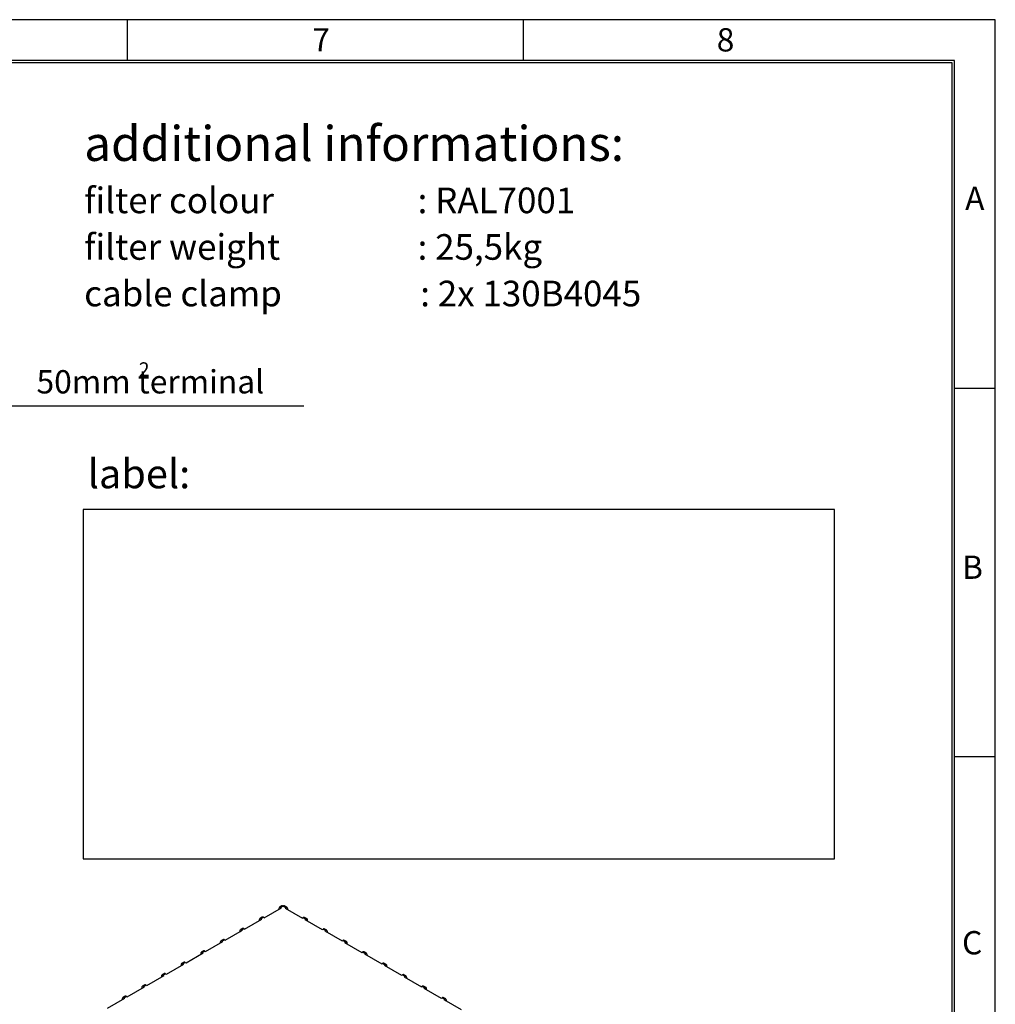
# Model space of a CAD drawing. Extents: x 0 to 3126, y -1709 to -760.
# Drawn here: x 1007 to 1426, y -1183 to -760 of the extents above; entities that cross this region are included whole.
import ezdxf

# ---------------------------------------------------------------- set-up
doc = ezdxf.new("R2010")
doc.units = 0
doc.header["$LTSCALE"] = 20
doc.header["$MEASUREMENT"] = 0
for name, color, linetype in [('1', 7, 'CONTINUOUS'), ('2', 2, 'CONTINUOUS'), ('5', 4, 'CONTINUOUS'), ('9', 14, 'CONTINUOUS')]:
    doc.layers.add(name, color=color, linetype=linetype)
doc.styles.add('ROMANS', font='romans.shx', dxfattribs={"height": 10})
doc.dimstyles.new('ROMANS', dxfattribs={"dimscale": 0, "dimtxt": 10, "dimasz": 10, "dimexe": 4, "dimexo": 4, "dimgap": 4, "dimtad": 1, "dimdec": 4, "dimdsep": 46, "dimtxsty": 'ROMANS', "dimcen": 10, "dimclrd": 4, "dimclre": 4, "dimclrt": 2, "dimadec": 0, "dimazin": 0, "dimtfac": 0.625, "dimtdec": 4, "dimtmove": 0, "dimatfit": 3, "dimfxl": 1, "dimtolj": 1, "dimtzin": 0, "dimarcsym": 0})

msp = doc.modelspace()

# ---------------------------------------------------------------- linework, layer by layer
at = {"layer": '1'}
for p, q in [((1111.7094, -1145.72364), (1119.13402, -1141.4375)), ((1118.78753, -1141.23748), (1119.72798, -1140.69457)), ((1118.78753, -1141.63751), (1118.78753, -1141.23748)), ((1119.13402, -1141.4375), (1118.78753, -1141.23748)), ((1119.72798, -1140.69457), (1119.76599, -1140.71651)), ((1119.76599, -1140.71651), (1119.80399, -1140.69457)), ((1119.80399, -1140.69457), (1120.99193, -1141.38035)), ((1120.99193, -1141.38035), (1120.64545, -1141.58037)), ((1120.64545, -1141.58037), (1128.07007, -1145.86651)), ((1120.99193, -1141.38035), (1120.99193, -1141.78038)), ((1110.37296, -1146.0951), (1111.36291, -1145.52362)), ((1111.36291, -1145.52362), (1111.7094, -1145.72364)), ((1117.99557, -1141.69481), (1118.34193, -1141.89476)), ((1117.99557, -1141.69481), (1117.99557, -1142.09471)), ((1121.43754, -1142.03763), (1121.78389, -1141.83768)), ((1121.78389, -1142.23758), (1121.78389, -1141.83768)), ((1128.07007, -1145.86651), (1128.41655, -1145.66649)), ((1128.41655, -1145.66649), (1129.5055, -1146.29513)), ((1103.29483, -1150.58127), (1110.71945, -1146.29513)), ((1109.581, -1146.55244), (1109.92736, -1146.75239)), ((1109.581, -1146.55244), (1109.581, -1146.95234)), ((1110.37296, -1146.49514), (1110.37296, -1146.0951)), ((1110.71945, -1146.29513), (1110.37296, -1146.0951)), ((1129.5055, -1146.29513), (1129.15902, -1146.49515)), ((1129.15902, -1146.49515), (1136.58364, -1150.78129)), ((1129.5055, -1146.29513), (1129.5055, -1146.69516)), ((1129.95111, -1146.95241), (1130.29746, -1146.75246)), ((1130.29746, -1147.15236), (1130.29746, -1146.75246)), ((1094.95626, -1155.39502), (1102.38088, -1151.10888)), ((1101.24244, -1151.36619), (1101.58879, -1151.56614)), ((1101.24244, -1151.36619), (1101.24244, -1151.76609)), ((1102.03439, -1150.90886), (1102.94834, -1150.38125)), ((1102.03439, -1151.30889), (1102.03439, -1150.90886)), ((1102.38088, -1151.10888), (1102.03439, -1150.90886)), ((1102.94834, -1150.38125), (1103.29483, -1150.58127)), ((1136.58364, -1150.78129), (1136.93012, -1150.58127)), ((1136.93012, -1150.58127), (1138.01906, -1151.2099)), ((1138.01906, -1151.2099), (1137.67258, -1151.40992)), ((1137.67258, -1151.40992), (1145.0972, -1155.69607)), ((1138.01906, -1151.2099), (1138.01906, -1151.60994)), ((1138.46467, -1151.86718), (1138.81102, -1151.66724)), ((1138.81102, -1152.06714), (1138.81102, -1151.66724)), ((1086.54169, -1160.25265), (1093.96631, -1155.96651)), ((1092.82787, -1156.22382), (1093.17422, -1156.42377)), ((1092.82787, -1156.22382), (1092.82787, -1156.62372)), ((1093.61982, -1155.76648), (1094.60977, -1155.195)), ((1093.96631, -1155.96651), (1093.61982, -1155.76648)), ((1093.61982, -1156.16652), (1093.61982, -1155.76648)), ((1094.60977, -1155.195), (1094.95626, -1155.39502)), ((1145.0972, -1155.69607), (1145.44368, -1155.49605)), ((1145.44368, -1155.49605), (1146.53263, -1156.12468)), ((1146.53263, -1156.12468), (1146.18615, -1156.3247)), ((1146.18615, -1156.3247), (1153.61077, -1160.61084)), ((1146.53263, -1156.12468), (1146.53263, -1156.52472)), ((1146.97823, -1156.78196), (1147.32459, -1156.58202)), ((1147.32459, -1156.98191), (1147.32459, -1156.58202)), ((1078.12712, -1165.11028), (1085.55174, -1160.82414)), ((1084.41329, -1161.08145), (1084.75965, -1161.2814)), ((1084.41329, -1161.08145), (1084.41329, -1161.48135)), ((1085.20525, -1160.62411), (1086.1952, -1160.05263)), ((1085.20525, -1161.02415), (1085.20525, -1160.62411)), ((1085.55174, -1160.82414), (1085.20525, -1160.62411)), ((1086.1952, -1160.05263), (1086.54169, -1160.25265)), ((1153.61077, -1160.61084), (1153.95725, -1160.41082)), ((1153.95725, -1160.41082), (1155.04619, -1161.03946)), ((1155.04619, -1161.03946), (1154.69971, -1161.23948)), ((1154.69971, -1161.23948), (1162.12433, -1165.52562)), ((1155.04619, -1161.03946), (1155.04619, -1161.43949)), ((1155.4918, -1161.69674), (1155.83815, -1161.49679)), ((1155.83815, -1161.89669), (1155.83815, -1161.49679)), ((1069.71255, -1169.96791), (1077.13717, -1165.68176)), ((1075.99872, -1165.93908), (1076.34508, -1166.13902)), ((1075.99872, -1165.93908), (1075.99872, -1166.33898)), ((1076.79068, -1165.48174), (1077.78063, -1164.91026)), ((1076.79068, -1165.88178), (1076.79068, -1165.48174)), ((1077.13717, -1165.68176), (1076.79068, -1165.48174)), ((1077.78063, -1164.91026), (1078.12712, -1165.11028)), ((1162.12433, -1165.52562), (1162.47081, -1165.3256)), ((1162.47081, -1165.3256), (1163.55976, -1165.95423)), ((1163.55976, -1165.95423), (1163.21328, -1166.15425)), ((1163.21328, -1166.15425), (1170.6379, -1170.4404)), ((1163.55976, -1165.95423), (1163.55976, -1166.35427)), ((1164.00537, -1166.61152), (1164.35172, -1166.41157)), ((1164.35172, -1166.81147), (1164.35172, -1166.41157)), ((1061.29798, -1174.82554), (1068.7226, -1170.53939)), ((1067.58415, -1170.79671), (1067.93051, -1170.99665)), ((1067.58415, -1170.79671), (1067.58415, -1171.1966)), ((1068.37611, -1170.33937), (1069.36606, -1169.76788)), ((1068.37611, -1170.7394), (1068.37611, -1170.33937)), ((1068.7226, -1170.53939), (1068.37611, -1170.33937)), ((1069.36606, -1169.76788), (1069.71255, -1169.96791)), ((1170.6379, -1170.4404), (1170.98438, -1170.24038)), ((1170.98438, -1170.24038), (1172.07332, -1170.86901)), ((1172.07332, -1170.86901), (1171.72684, -1171.06903)), ((1171.72684, -1171.06903), (1179.15146, -1175.35517)), ((1172.07332, -1170.86901), (1172.07332, -1171.26905)), ((1052.88341, -1179.68316), (1060.30803, -1175.39702)), ((1059.96154, -1175.197), (1060.95149, -1174.62551)), ((1059.96154, -1175.59703), (1059.96154, -1175.197)), ((1060.30803, -1175.39702), (1059.96154, -1175.197)), ((1060.95149, -1174.62551), (1061.29798, -1174.82554)), ((1172.51893, -1171.52629), (1172.86529, -1171.32635)), ((1172.86529, -1171.72624), (1172.86529, -1171.32635)), ((1179.15146, -1175.35517), (1179.49794, -1175.15515)), ((1179.49794, -1175.15515), (1180.58689, -1175.78379)), ((1051.54697, -1180.05463), (1052.53692, -1179.48314)), ((1052.53692, -1179.48314), (1052.88341, -1179.68316)), ((1059.16958, -1175.65433), (1059.51594, -1175.85428)), ((1059.16958, -1175.65433), (1059.16958, -1176.05423)), ((1180.58689, -1175.78379), (1180.24041, -1175.98381)), ((1180.24041, -1175.98381), (1187.66503, -1180.26995)), ((1180.58689, -1175.78379), (1180.58689, -1176.18382)), ((1181.0325, -1176.44107), (1181.37885, -1176.24112)), ((1181.37885, -1176.64102), (1181.37885, -1176.24112)), ((1044.46884, -1184.54079), (1051.89346, -1180.25465)), ((1050.75501, -1180.51196), (1051.10137, -1180.71191)), ((1050.75501, -1180.51196), (1050.75501, -1180.91186)), ((1051.54697, -1180.45466), (1051.54697, -1180.05463)), ((1051.89346, -1180.25465), (1051.54697, -1180.05463)), ((1187.66503, -1180.26995), (1188.01151, -1180.06993)), ((1188.01151, -1180.06993), (1189.10045, -1180.69856)), ((1189.10045, -1180.69856), (1188.75397, -1180.89858)), ((1188.75397, -1180.89858), (1196.1786, -1185.18473)), ((1189.10045, -1180.69856), (1189.10045, -1181.0986)), ((1189.54606, -1181.35585), (1189.89242, -1181.1559)), ((1189.89242, -1181.5558), (1189.89242, -1181.1559))]:
    msp.add_line(p, q, dxfattribs=at)
at = {"layer": '1', "flags": 128}
for points in [[(1119.72798, -1140.69457), (1119.57348, -1140.62296), (1119.42491, -1140.58923), (1119.288, -1140.5947), (1119.16798, -1140.63915), (1119.16803, -1140.63913)], [(1120.36395, -1140.63913), (1120.36399, -1140.63915), (1120.24398, -1140.59469), (1120.10706, -1140.58923), (1119.95849, -1140.62296), (1119.80399, -1140.69457)], [(1111.36291, -1145.52362), (1111.20841, -1145.45201), (1111.05984, -1145.41828), (1110.92293, -1145.42375), (1110.80291, -1145.4682), (1110.80296, -1145.46818)], [(1128.97651, -1145.61105), (1128.97655, -1145.61108), (1128.85654, -1145.56662), (1128.71962, -1145.56115), (1128.57105, -1145.59488), (1128.41655, -1145.66649)], [(1102.94834, -1150.38125), (1102.79384, -1150.30964), (1102.64527, -1150.27591), (1102.50836, -1150.28138), (1102.38834, -1150.32583), (1102.38839, -1150.32581)], [(1137.49008, -1150.52583), (1137.49012, -1150.52586), (1137.37011, -1150.4814), (1137.23319, -1150.47593), (1137.08462, -1150.50966), (1136.93012, -1150.58127)], [(1094.60977, -1155.195), (1094.45527, -1155.12339), (1094.30671, -1155.08966), (1094.16979, -1155.09513), (1094.04977, -1155.13958), (1094.04982, -1155.13956)], [(1146.00364, -1155.44061), (1146.00368, -1155.44063), (1145.88367, -1155.39617), (1145.74675, -1155.39071), (1145.59818, -1155.42443), (1145.44368, -1155.49605)], [(1086.1952, -1160.05263), (1086.0407, -1159.98102), (1085.89214, -1159.94729), (1085.75522, -1159.95276), (1085.6352, -1159.99721), (1085.63525, -1159.99719)], [(1154.5172, -1160.35538), (1154.51725, -1160.35541), (1154.39724, -1160.31095), (1154.26032, -1160.30548), (1154.11175, -1160.33921), (1153.95725, -1160.41082)], [(1077.78063, -1164.91026), (1077.62613, -1164.83864), (1077.47756, -1164.80492), (1077.34065, -1164.81039), (1077.22063, -1164.85484), (1077.22068, -1164.85482)], [(1163.03077, -1165.27016), (1163.03081, -1165.27019), (1162.9108, -1165.22573), (1162.77389, -1165.22026), (1162.62532, -1165.25399), (1162.47081, -1165.3256)], [(1069.36606, -1169.76788), (1069.21156, -1169.69627), (1069.06299, -1169.66255), (1068.92608, -1169.66801), (1068.80606, -1169.71247), (1068.80611, -1169.71245)], [(1171.54434, -1170.18494), (1171.54438, -1170.18496), (1171.42437, -1170.1405), (1171.28745, -1170.13504), (1171.13888, -1170.16876), (1170.98438, -1170.24038)], [(1060.95149, -1174.62551), (1060.79699, -1174.5539), (1060.64842, -1174.52017), (1060.51151, -1174.52564), (1060.39149, -1174.5701), (1060.39154, -1174.57008)], [(1180.0579, -1175.09971), (1180.05794, -1175.09974), (1179.93793, -1175.05528), (1179.80102, -1175.04981), (1179.65245, -1175.08354), (1179.49794, -1175.15515)], [(1052.53692, -1179.48314), (1052.38242, -1179.41153), (1052.23385, -1179.3778), (1052.09694, -1179.38327), (1051.97692, -1179.42773), (1051.97697, -1179.4277)], [(1188.57147, -1180.01449), (1188.57151, -1180.01451), (1188.4515, -1179.97006), (1188.31458, -1179.96459), (1188.16601, -1179.99832), (1188.01151, -1180.06993)]]:
    msp.add_lwpolyline(points, dxfattribs=at)
at = {"layer": '1'}
for centre, start, end in [((1118.47838, -1141.6165), 50.7979847, 189.2127671), ((1121.30108, -1141.75938), 350.7871678, 129.2025426), ((1110.06381, -1146.47413), 50.7979847, 189.2127671), ((1129.81465, -1146.67415), 350.7871678, 129.2025426), ((1101.72524, -1151.28788), 50.7979847, 189.2127671), ((1138.32821, -1151.58893), 350.7871678, 129.2025426), ((1093.31067, -1156.14551), 50.7979847, 189.2127671), ((1146.84178, -1156.50371), 350.7871678, 129.2025426), ((1084.8961, -1161.00314), 50.7979847, 189.2127671), ((1155.35535, -1161.41848), 350.7871678, 129.2025426), ((1076.48153, -1165.86077), 50.7979847, 189.2127671), ((1163.86891, -1166.33326), 350.7871678, 129.2025426), ((1068.06696, -1170.7184), 50.7979847, 189.2127671), ((1172.38248, -1171.24804), 350.7871678, 129.2025426), ((1059.65239, -1175.57603), 50.7979847, 189.2127671), ((1180.89604, -1176.16281), 350.7871678, 129.2025426), ((1051.23782, -1180.43365), 50.7979847, 189.2127671), ((1189.40961, -1181.07759), 350.7871678, 129.2025426)]:
    msp.add_arc(centre, 0.48912, start, end, dxfattribs=at)
for points in [[(1119.16803, -1140.63913), (1118.22758, -1141.18204)], [(1121.55188, -1141.32491), (1120.36395, -1140.63913)], [(1110.80296, -1145.46818), (1109.81301, -1146.03967)], [(1130.06545, -1146.23969), (1128.97651, -1145.61105)], [(1102.38839, -1150.32581), (1101.47445, -1150.85342)], [(1138.57902, -1151.15446), (1137.49008, -1150.52583)], [(1094.04982, -1155.13956), (1093.05988, -1155.71105)], [(1147.09258, -1156.06924), (1146.00364, -1155.44061)], [(1085.63525, -1159.99719), (1084.6453, -1160.56868)], [(1155.60615, -1160.98402), (1154.5172, -1160.35538)], [(1077.22068, -1164.85482), (1076.23073, -1165.4263)], [(1164.11971, -1165.89879), (1163.03077, -1165.27016)], [(1068.80611, -1169.71245), (1067.81616, -1170.28393)], [(1172.63328, -1170.81357), (1171.54434, -1170.18494)], [(1060.39154, -1174.57008), (1059.40159, -1175.14156)], [(1181.14684, -1175.72835), (1180.0579, -1175.09971)], [(1051.97697, -1179.4277), (1050.98702, -1179.99919)], [(1189.66041, -1180.64312), (1188.57147, -1180.01449)]]:
    msp.add_open_spline(points, degree=1, dxfattribs=at)
at = {"layer": '5'}
msp.add_lwpolyline([(1034.01057, -1120.35312), (1356.51057, -1120.35312), (1356.51057, -970.35312), (1034.01057, -970.35312)], close=True, dxfattribs=at)
at = {"layer": '9', "color": 15, "linetype": 'Continuous'}
for p, q in [((1425.5, -760.0552), (0.5, -760.0552)), ((1053, -777.5552), (1053, -760.0552)), ((1223, -777.5552), (1223, -760.0552)), ((1425.5, -1709.4992), (1425.5, -760.0552)), ((1408, -918.2957), (1425.5, -918.2957)), ((1408, -1076.5362), (1425.5, -1076.5362))]:
    msp.add_line(p, q, dxfattribs=at)
at = {"layer": '9', "linetype": 'Continuous'}
for p, q in [((1408, -777.5552), (18, -777.5552)), ((1408, -1691.9992), (1408, -777.5552)), ((1407, -1691.9992), (1407, -778.5552))]:
    msp.add_line(p, q, dxfattribs=at)
at = {"layer": '9', "color": 14, "linetype": 'Continuous'}
msp.add_line((1407, -778.5552), (18, -778.5552), dxfattribs=at)

# ---------------------------------------------------------------- texts
at = {"layer": '2', "style": 'ROMANS'}
msp.add_text('additional informations:', height=15, dxfattribs=at).set_placement((1034.40987, -820.71596))
at = {"layer": '2', "color": 4, "style": 'ROMANS'}
for s, p in [('filter colour', (1034.40987, -843.15524)), (': RAL7001', (1177.52661, -843.15524)), ('filter weight', (1034.40987, -863.15524)), (': 25,5kg', (1177.52661, -863.15524)), ('cable clamp', (1034.40987, -883.15524)), (': 2x 130B4045', (1178.66449, -883.15524))]:
    msp.add_text(s, height=11, dxfattribs=at).set_placement(p)
at = {"layer": '5', "insert": (1057.9092, -907.18641), "char_height": 6, "width": 38.86, "attachment_point": 1, "style": 'ROMANS'}
msp.add_mtext('\\C2;2', dxfattribs=at)
at = {"layer": '5', "color": 2, "style": 'ROMANS'}
for s, insert, char_height, attachment_point in [('50mm terminal', (1013.95018, -916.85677), 10, 4), ('label:', (1079.92302, -956.66851), 12.5, 6)]:
    msp.add_mtext(s, dxfattribs=dict(at, insert=insert, char_height=char_height, attachment_point=attachment_point))
at = {"layer": '9', "color": 15, "style": 'ROMANS'}
for s, p in [('7', (1132.32786, -773.69615)), ('8', (1305.92102, -773.69615)), ('A', (1412.55331, -841.77414)), ('B', (1411.23031, -1000.18237)), ('C', (1411.23031, -1161.44953))]:
    msp.add_text(s, height=10, dxfattribs=at).set_placement(p)

# ---------------------------------------------------------------- leaders
at = {"layer": '5', "color": 4, "annotation_type": 0, "has_hookline": 1, "hookline_direction": 0, "text_width": 114.7619}
msp.add_leader([(854.01077, -1004.97584), (999.95018, -925.85677), (1009.95018, -925.85677)], dimstyle='ROMANS', override={"dimscale": 1}, dxfattribs=at)

doc.saveas('drawing.dxf')
